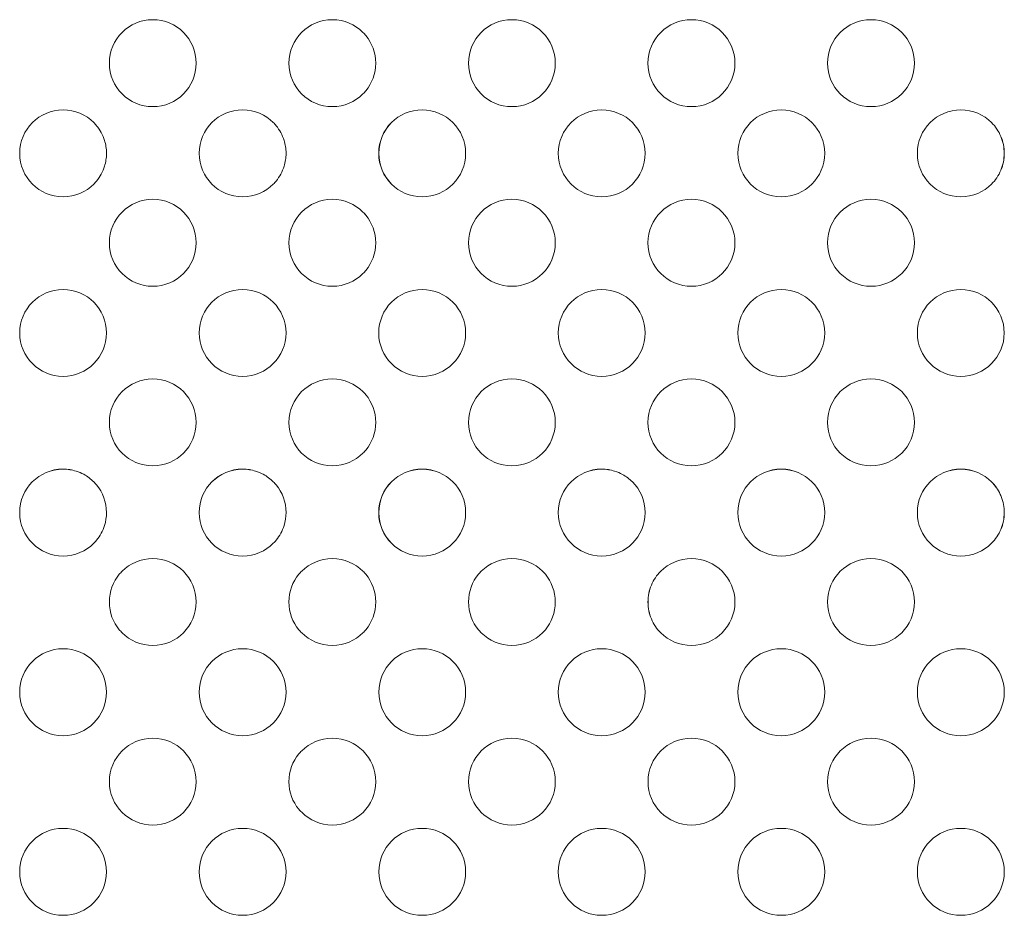
# Model space of a CAD drawing. Units: inches. Extents: x -5.3 to 13.7, y 2.9 to 8.2.
# Drawn here: x 0.4 to 1.8, y 5.6 to 6.8 of the extents above; entities that cross this region are included whole.
import ezdxf

# ---------------------------------------------------------------- set-up
doc = ezdxf.new("R2010")
doc.units = ezdxf.units.IN
doc.header["$MEASUREMENT"] = 0
doc.layers.add('Layer 2', color=7, linetype='Continuous')

# ---------------------------------------------------------------- blocks, each defined once
blk = doc.blocks.new('block 117')
at = {"layer": 'Layer 2', "color": 250, "lineweight": 5}
for points, knots in [([(0.6214, 6.7472), (0.6214, 6.7808), (0.5942, 6.8082), (0.5604, 6.8082), (0.5267, 6.8082), (0.4994, 6.7808), (0.4994, 6.7472), (0.4994, 6.7135), (0.5267, 6.6861), (0.5604, 6.6861), (0.5942, 6.6861), (0.6214, 6.7135), (0.6214, 6.7472)], [0, 0, 0, 0, 1, 1, 1, 2, 2, 2, 3, 3, 3, 4, 4, 4, 4]), ([(0.8597, 6.7083), (0.8683, 6.7189), (0.8736, 6.7324), (0.8736, 6.7472), (0.8736, 6.7619), (0.8683, 6.7754), (0.8597, 6.786), (0.8585, 6.7875), (0.8571, 6.7889), (0.8557, 6.7903), (0.8447, 6.8014), (0.8294, 6.8082), (0.8126, 6.8082), (0.7789, 6.8082), (0.7517, 6.7808), (0.7517, 6.7472), (0.7517, 6.7135), (0.7789, 6.6861), (0.8126, 6.6861), (0.8294, 6.6861), (0.8447, 6.6929), (0.8557, 6.704), (0.8571, 6.7054), (0.8585, 6.7068), (0.8597, 6.7083)], [0, 0, 0, 0, 1, 1, 1, 2, 2, 2, 3, 3, 3, 4, 4, 4, 5, 5, 5, 6, 6, 6, 7, 7, 7, 8, 8, 8, 8]), ([(1.1258, 6.7472), (1.1258, 6.7808), (1.0985, 6.8082), (1.0649, 6.8082), (1.0311, 6.8082), (1.0039, 6.7808), (1.0039, 6.7472), (1.0039, 6.7135), (1.0311, 6.6861), (1.0649, 6.6861), (1.0985, 6.6861), (1.1258, 6.7135), (1.1258, 6.7472)], [0, 0, 0, 0, 1, 1, 1, 2, 2, 2, 3, 3, 3, 4, 4, 4, 4]), ([(1.3781, 6.7472), (1.3781, 6.7808), (1.3507, 6.8082), (1.3171, 6.8082), (1.2833, 6.8082), (1.256, 6.7808), (1.256, 6.7472), (1.256, 6.7135), (1.2833, 6.6861), (1.3171, 6.6861), (1.3507, 6.6861), (1.3781, 6.7135), (1.3781, 6.7472)], [0, 0, 0, 0, 1, 1, 1, 2, 2, 2, 3, 3, 3, 4, 4, 4, 4]), ([(1.6303, 6.7472), (1.6303, 6.7808), (1.6029, 6.8082), (1.5692, 6.8082), (1.5356, 6.8082), (1.5082, 6.7808), (1.5082, 6.7472), (1.5082, 6.7135), (1.5356, 6.6861), (1.5692, 6.6861), (1.6029, 6.6861), (1.6303, 6.7135), (1.6303, 6.7472)], [0, 0, 0, 0, 1, 1, 1, 2, 2, 2, 3, 3, 3, 4, 4, 4, 4]), ([(0.4926, 6.6024), (0.4944, 6.6081), (0.4954, 6.6142), (0.4954, 6.6206), (0.4954, 6.627), (0.4944, 6.6331), (0.4926, 6.6388), (0.4915, 6.6425), (0.49, 6.6463), (0.4881, 6.6497), (0.4861, 6.6531), (0.484, 6.6564), (0.4815, 6.6594), (0.4803, 6.661), (0.4789, 6.6624), (0.4775, 6.6638), (0.4665, 6.6747), (0.4513, 6.6815), (0.4344, 6.6815), (0.4007, 6.6815), (0.3735, 6.6543), (0.3735, 6.6206), (0.3735, 6.5868), (0.4007, 6.5596), (0.4344, 6.5596), (0.4513, 6.5596), (0.4665, 6.5664), (0.4775, 6.5774), (0.4789, 6.5788), (0.4803, 6.5801), (0.4815, 6.5817), (0.484, 6.5847), (0.4861, 6.5881), (0.4881, 6.5914), (0.49, 6.5949), (0.4915, 6.5986), (0.4926, 6.6024)], [0, 0, 0, 0, 1, 1, 1, 2, 2, 2, 3, 3, 3, 4, 4, 4, 5, 5, 5, 6, 6, 6, 7, 7, 7, 8, 8, 8, 9, 9, 9, 10, 10, 10, 11, 11, 11, 12, 12, 12, 12]), ([(0.7449, 6.6024), (0.7467, 6.6081), (0.7476, 6.6142), (0.7476, 6.6206), (0.7476, 6.627), (0.7467, 6.6331), (0.7449, 6.6388), (0.7437, 6.6425), (0.7422, 6.6463), (0.7403, 6.6497), (0.7383, 6.6531), (0.7362, 6.6564), (0.7338, 6.6594), (0.7325, 6.661), (0.7311, 6.6624), (0.7297, 6.6638), (0.7188, 6.6747), (0.7035, 6.6815), (0.6867, 6.6815), (0.6697, 6.6815), (0.6544, 6.6747), (0.6435, 6.6638), (0.6324, 6.6526), (0.6256, 6.6375), (0.6256, 6.6206), (0.6256, 6.6036), (0.6324, 6.5885), (0.6435, 6.5774), (0.6544, 6.5664), (0.6697, 6.5596), (0.6867, 6.5596), (0.7035, 6.5596), (0.7188, 6.5664), (0.7297, 6.5774), (0.7311, 6.5788), (0.7325, 6.5801), (0.7338, 6.5817), (0.7362, 6.5847), (0.7383, 6.5881), (0.7403, 6.5914), (0.7422, 6.5949), (0.7437, 6.5986), (0.7449, 6.6024)], [0, 0, 0, 0, 1, 1, 1, 2, 2, 2, 3, 3, 3, 4, 4, 4, 5, 5, 5, 6, 6, 6, 7, 7, 7, 8, 8, 8, 9, 9, 9, 10, 10, 10, 11, 11, 11, 12, 12, 12, 13, 13, 13, 14, 14, 14, 14]), ([(0.8957, 6.5774), (0.9067, 6.5664), (0.9219, 6.5596), (0.9389, 6.5596), (0.9725, 6.5596), (0.9999, 6.5868), (0.9999, 6.6206), (0.9999, 6.6543), (0.9725, 6.6815), (0.9389, 6.6815), (0.9219, 6.6815), (0.9067, 6.6747), (0.8957, 6.6638), (0.8846, 6.6526), (0.8778, 6.6375), (0.8778, 6.6206), (0.8778, 6.6036), (0.8846, 6.5885), (0.8957, 6.5774)], [0, 0, 0, 0, 1, 1, 1, 2, 2, 2, 3, 3, 3, 4, 4, 4, 5, 5, 5, 6, 6, 6, 6]), ([(1.2521, 6.6206), (1.2521, 6.6543), (1.2247, 6.6815), (1.191, 6.6815), (1.1574, 6.6815), (1.13, 6.6543), (1.13, 6.6206), (1.13, 6.5868), (1.1574, 6.5596), (1.191, 6.5596), (1.2247, 6.5596), (1.2521, 6.5868), (1.2521, 6.6206)], [0, 0, 0, 0, 1, 1, 1, 2, 2, 2, 3, 3, 3, 4, 4, 4, 4]), ([(1.5043, 6.6206), (1.5043, 6.6543), (1.4769, 6.6815), (1.4432, 6.6815), (1.4096, 6.6815), (1.3822, 6.6543), (1.3822, 6.6206), (1.3822, 6.5868), (1.4096, 6.5596), (1.4432, 6.5596), (1.4769, 6.5596), (1.5043, 6.5868), (1.5043, 6.6206)], [0, 0, 0, 0, 1, 1, 1, 2, 2, 2, 3, 3, 3, 4, 4, 4, 4]), ([(1.7517, 6.5968), (1.7547, 6.604), (1.7564, 6.6121), (1.7564, 6.6206), (1.7564, 6.629), (1.7547, 6.6371), (1.7517, 6.6443), (1.7486, 6.6517), (1.7442, 6.6582), (1.7386, 6.6638), (1.7275, 6.6747), (1.7122, 6.6815), (1.6954, 6.6815), (1.6618, 6.6815), (1.6344, 6.6543), (1.6344, 6.6206), (1.6344, 6.5868), (1.6618, 6.5596), (1.6954, 6.5596), (1.7122, 6.5596), (1.7275, 6.5664), (1.7386, 6.5774), (1.7442, 6.5829), (1.7486, 6.5894), (1.7517, 6.5968)], [0, 0, 0, 0, 1, 1, 1, 2, 2, 2, 3, 3, 3, 4, 4, 4, 5, 5, 5, 6, 6, 6, 7, 7, 7, 8, 8, 8, 8]), ([(0.6435, 6.6638), (0.6325, 6.6526), (0.6257, 6.6375), (0.6257, 6.6206), (0.6257, 6.6036), (0.6325, 6.5885), (0.6435, 6.5774)], [0, 0, 0, 0, 1, 1, 1, 2, 2, 2, 2]), ([(0.8957, 6.6638), (0.8847, 6.6526), (0.8779, 6.6375), (0.8779, 6.6206), (0.8779, 6.6036), (0.8847, 6.5885), (0.8957, 6.5774)], [0, 0, 0, 0, 1, 1, 1, 2, 2, 2, 2]), ([(1.7386, 6.5774), (1.7442, 6.5829), (1.7486, 6.5894), (1.7517, 6.5968), (1.7549, 6.604), (1.7565, 6.6121), (1.7565, 6.6206), (1.7565, 6.629), (1.7549, 6.6371), (1.7517, 6.6443), (1.7486, 6.6517), (1.7442, 6.6582), (1.7386, 6.6638)], [0, 0, 0, 0, 1, 1, 1, 2, 2, 2, 3, 3, 3, 4, 4, 4, 4]), ([(0.6214, 6.495), (0.6214, 6.5286), (0.5942, 6.556), (0.5604, 6.556), (0.5267, 6.556), (0.4994, 6.5286), (0.4994, 6.495), (0.4994, 6.4613), (0.5267, 6.4339), (0.5604, 6.4339), (0.5942, 6.4339), (0.6214, 6.4613), (0.6214, 6.495)], [0, 0, 0, 0, 1, 1, 1, 2, 2, 2, 3, 3, 3, 4, 4, 4, 4]), ([(0.8597, 6.4561), (0.8683, 6.4667), (0.8736, 6.4801), (0.8736, 6.495), (0.8736, 6.5097), (0.8683, 6.5232), (0.8597, 6.5338), (0.8585, 6.5353), (0.8571, 6.5367), (0.8557, 6.5381), (0.8447, 6.5492), (0.8294, 6.556), (0.8126, 6.556), (0.7789, 6.556), (0.7517, 6.5286), (0.7517, 6.495), (0.7517, 6.4613), (0.7789, 6.4339), (0.8126, 6.4339), (0.8294, 6.4339), (0.8447, 6.4407), (0.8557, 6.4518), (0.8571, 6.4532), (0.8585, 6.4546), (0.8597, 6.4561)], [0, 0, 0, 0, 1, 1, 1, 2, 2, 2, 3, 3, 3, 4, 4, 4, 5, 5, 5, 6, 6, 6, 7, 7, 7, 8, 8, 8, 8]), ([(1.1258, 6.495), (1.1258, 6.5286), (1.0985, 6.556), (1.0649, 6.556), (1.0311, 6.556), (1.0039, 6.5286), (1.0039, 6.495), (1.0039, 6.4613), (1.0311, 6.4339), (1.0649, 6.4339), (1.0985, 6.4339), (1.1258, 6.4613), (1.1258, 6.495)], [0, 0, 0, 0, 1, 1, 1, 2, 2, 2, 3, 3, 3, 4, 4, 4, 4]), ([(1.3781, 6.495), (1.3781, 6.5286), (1.3507, 6.556), (1.3171, 6.556), (1.2833, 6.556), (1.256, 6.5286), (1.256, 6.495), (1.256, 6.4613), (1.2833, 6.4339), (1.3171, 6.4339), (1.3507, 6.4339), (1.3781, 6.4613), (1.3781, 6.495)], [0, 0, 0, 0, 1, 1, 1, 2, 2, 2, 3, 3, 3, 4, 4, 4, 4]), ([(1.6303, 6.495), (1.6303, 6.5286), (1.6029, 6.556), (1.5692, 6.556), (1.5356, 6.556), (1.5082, 6.5286), (1.5082, 6.495), (1.5082, 6.4613), (1.5356, 6.4339), (1.5692, 6.4339), (1.6029, 6.4339), (1.6303, 6.4613), (1.6303, 6.495)], [0, 0, 0, 0, 1, 1, 1, 2, 2, 2, 3, 3, 3, 4, 4, 4, 4]), ([(0.4954, 6.3683), (0.4954, 6.4021), (0.4681, 6.4293), (0.4344, 6.4293), (0.4007, 6.4293), (0.3735, 6.4021), (0.3735, 6.3683), (0.3735, 6.3347), (0.4007, 6.3074), (0.4344, 6.3074), (0.4681, 6.3074), (0.4954, 6.3347), (0.4954, 6.3683)], [0, 0, 0, 0, 1, 1, 1, 2, 2, 2, 3, 3, 3, 4, 4, 4, 4]), ([(0.6435, 6.3253), (0.6544, 6.3142), (0.6697, 6.3074), (0.6867, 6.3074), (0.7203, 6.3074), (0.7476, 6.3347), (0.7476, 6.3683), (0.7476, 6.4021), (0.7203, 6.4293), (0.6867, 6.4293), (0.6697, 6.4293), (0.6544, 6.4225), (0.6435, 6.4115), (0.6324, 6.4004), (0.6256, 6.3853), (0.6256, 6.3683), (0.6256, 6.3515), (0.6324, 6.3363), (0.6435, 6.3253)], [0, 0, 0, 0, 1, 1, 1, 2, 2, 2, 3, 3, 3, 4, 4, 4, 5, 5, 5, 6, 6, 6, 6]), ([(0.9999, 6.3683), (0.9999, 6.4021), (0.9725, 6.4293), (0.9389, 6.4293), (0.9051, 6.4293), (0.8778, 6.4021), (0.8778, 6.3683), (0.8778, 6.3347), (0.9051, 6.3074), (0.9389, 6.3074), (0.9725, 6.3074), (0.9999, 6.3347), (0.9999, 6.3683)], [0, 0, 0, 0, 1, 1, 1, 2, 2, 2, 3, 3, 3, 4, 4, 4, 4]), ([(1.2521, 6.3683), (1.2521, 6.4021), (1.2247, 6.4293), (1.191, 6.4293), (1.1574, 6.4293), (1.13, 6.4021), (1.13, 6.3683), (1.13, 6.3347), (1.1574, 6.3074), (1.191, 6.3074), (1.2247, 6.3074), (1.2521, 6.3347), (1.2521, 6.3683)], [0, 0, 0, 0, 1, 1, 1, 2, 2, 2, 3, 3, 3, 4, 4, 4, 4]), ([(1.5043, 6.3683), (1.5043, 6.4021), (1.4769, 6.4293), (1.4432, 6.4293), (1.4096, 6.4293), (1.3822, 6.4021), (1.3822, 6.3683), (1.3822, 6.3347), (1.4096, 6.3074), (1.4432, 6.3074), (1.4769, 6.3074), (1.5043, 6.3347), (1.5043, 6.3683)], [0, 0, 0, 0, 1, 1, 1, 2, 2, 2, 3, 3, 3, 4, 4, 4, 4]), ([(1.7564, 6.3683), (1.7564, 6.4021), (1.7292, 6.4293), (1.6954, 6.4293), (1.6618, 6.4293), (1.6344, 6.4021), (1.6344, 6.3683), (1.6344, 6.3347), (1.6618, 6.3074), (1.6954, 6.3074), (1.7292, 6.3074), (1.7564, 6.3347), (1.7564, 6.3683)], [0, 0, 0, 0, 1, 1, 1, 2, 2, 2, 3, 3, 3, 4, 4, 4, 4]), ([(0.6435, 6.4115), (0.6325, 6.4004), (0.6257, 6.3853), (0.6257, 6.3683), (0.6257, 6.3515), (0.6325, 6.3363), (0.6435, 6.3253)], [0, 0, 0, 0, 1, 1, 1, 2, 2, 2, 2]), ([(0.6214, 6.2428), (0.6214, 6.2765), (0.5942, 6.3038), (0.5604, 6.3038), (0.5267, 6.3038), (0.4994, 6.2765), (0.4994, 6.2428), (0.4994, 6.209), (0.5267, 6.1818), (0.5604, 6.1818), (0.5942, 6.1818), (0.6214, 6.209), (0.6214, 6.2428)], [0, 0, 0, 0, 1, 1, 1, 2, 2, 2, 3, 3, 3, 4, 4, 4, 4]), ([(0.8597, 6.2039), (0.8683, 6.2144), (0.8736, 6.2279), (0.8736, 6.2428), (0.8736, 6.2576), (0.8683, 6.2711), (0.8597, 6.2817), (0.8585, 6.2832), (0.8571, 6.2846), (0.8557, 6.286), (0.8447, 6.2969), (0.8294, 6.3038), (0.8126, 6.3038), (0.7789, 6.3038), (0.7517, 6.2765), (0.7517, 6.2428), (0.7517, 6.209), (0.7789, 6.1818), (0.8126, 6.1818), (0.8294, 6.1818), (0.8447, 6.1886), (0.8557, 6.1996), (0.8571, 6.201), (0.8585, 6.2024), (0.8597, 6.2039)], [0, 0, 0, 0, 1, 1, 1, 2, 2, 2, 3, 3, 3, 4, 4, 4, 5, 5, 5, 6, 6, 6, 7, 7, 7, 8, 8, 8, 8]), ([(1.1258, 6.2428), (1.1258, 6.2765), (1.0985, 6.3038), (1.0649, 6.3038), (1.0311, 6.3038), (1.0039, 6.2765), (1.0039, 6.2428), (1.0039, 6.209), (1.0311, 6.1818), (1.0649, 6.1818), (1.0985, 6.1818), (1.1258, 6.209), (1.1258, 6.2428)], [0, 0, 0, 0, 1, 1, 1, 2, 2, 2, 3, 3, 3, 4, 4, 4, 4]), ([(1.3781, 6.2428), (1.3781, 6.2765), (1.3507, 6.3038), (1.3171, 6.3038), (1.2833, 6.3038), (1.256, 6.2765), (1.256, 6.2428), (1.256, 6.209), (1.2833, 6.1818), (1.3171, 6.1818), (1.3507, 6.1818), (1.3781, 6.209), (1.3781, 6.2428)], [0, 0, 0, 0, 1, 1, 1, 2, 2, 2, 3, 3, 3, 4, 4, 4, 4]), ([(1.6303, 6.2428), (1.6303, 6.2765), (1.6029, 6.3038), (1.5692, 6.3038), (1.5356, 6.3038), (1.5082, 6.2765), (1.5082, 6.2428), (1.5082, 6.209), (1.5356, 6.1818), (1.5692, 6.1818), (1.6029, 6.1818), (1.6303, 6.209), (1.6303, 6.2428)], [0, 0, 0, 0, 1, 1, 1, 2, 2, 2, 3, 3, 3, 4, 4, 4, 4]), ([(0.4926, 6.0981), (0.4944, 6.1038), (0.4954, 6.1099), (0.4954, 6.1161), (0.4954, 6.1308), (0.4901, 6.1444), (0.4815, 6.155), (0.4803, 6.1565), (0.4789, 6.1579), (0.4775, 6.1593), (0.4733, 6.1635), (0.4686, 6.1671), (0.4635, 6.1699), (0.4601, 6.1717), (0.4565, 6.1732), (0.4526, 6.1743), (0.4469, 6.1763), (0.4408, 6.1772), (0.4344, 6.1772), (0.4175, 6.1772), (0.4024, 6.1704), (0.3912, 6.1593), (0.3803, 6.1483), (0.3735, 6.1331), (0.3735, 6.1161), (0.3735, 6.0825), (0.4007, 6.0551), (0.4344, 6.0551), (0.4513, 6.0551), (0.4665, 6.0619), (0.4775, 6.0731), (0.4789, 6.0744), (0.4803, 6.0758), (0.4815, 6.0774), (0.484, 6.0804), (0.4861, 6.0836), (0.4881, 6.0871), (0.49, 6.0906), (0.4915, 6.0942), (0.4926, 6.0981)], [0, 0, 0, 0, 1, 1, 1, 2, 2, 2, 3, 3, 3, 4, 4, 4, 5, 5, 5, 6, 6, 6, 7, 7, 7, 8, 8, 8, 9, 9, 9, 10, 10, 10, 11, 11, 11, 12, 12, 12, 13, 13, 13, 13]), ([(0.4635, 6.1699), (0.46, 6.1717), (0.4564, 6.1732), (0.4526, 6.1743), (0.4469, 6.1761), (0.4408, 6.1771), (0.4344, 6.1771), (0.4175, 6.1771), (0.4024, 6.1703), (0.3912, 6.1593)], [0, 0, 0, 0, 1, 1, 1, 2, 2, 2, 3, 3, 3, 3]), ([(0.7449, 6.0981), (0.7467, 6.1038), (0.7476, 6.1099), (0.7476, 6.1161), (0.7476, 6.1308), (0.7424, 6.1444), (0.7338, 6.155), (0.7325, 6.1565), (0.7311, 6.1579), (0.7297, 6.1593), (0.7256, 6.1635), (0.7208, 6.1671), (0.7157, 6.1699), (0.7124, 6.1717), (0.7087, 6.1732), (0.7049, 6.1743), (0.6992, 6.1763), (0.6931, 6.1772), (0.6867, 6.1772), (0.6697, 6.1772), (0.6544, 6.1704), (0.6435, 6.1593), (0.6324, 6.1483), (0.6256, 6.1331), (0.6256, 6.1161), (0.6256, 6.0993), (0.6324, 6.084), (0.6435, 6.0731), (0.6544, 6.0619), (0.6697, 6.0551), (0.6867, 6.0551), (0.7035, 6.0551), (0.7188, 6.0619), (0.7297, 6.0731), (0.7311, 6.0744), (0.7325, 6.0758), (0.7338, 6.0774), (0.7362, 6.0804), (0.7383, 6.0836), (0.7403, 6.0871), (0.7422, 6.0906), (0.7437, 6.0942), (0.7449, 6.0981)], [0, 0, 0, 0, 1, 1, 1, 2, 2, 2, 3, 3, 3, 4, 4, 4, 5, 5, 5, 6, 6, 6, 7, 7, 7, 8, 8, 8, 9, 9, 9, 10, 10, 10, 11, 11, 11, 12, 12, 12, 13, 13, 13, 14, 14, 14, 14]), ([(0.7157, 6.1699), (0.7122, 6.1717), (0.7086, 6.1732), (0.7049, 6.1743), (0.6992, 6.1761), (0.6931, 6.1771), (0.6867, 6.1771), (0.6697, 6.1771), (0.6546, 6.1703), (0.6435, 6.1593), (0.6325, 6.1482), (0.6257, 6.1331), (0.6257, 6.1161), (0.6257, 6.0993), (0.6325, 6.084), (0.6435, 6.0731)], [0, 0, 0, 0, 1, 1, 1, 2, 2, 2, 3, 3, 3, 4, 4, 4, 5, 5, 5, 5]), ([(0.8957, 6.0731), (0.9067, 6.0619), (0.9219, 6.0551), (0.9389, 6.0551), (0.9725, 6.0551), (0.9999, 6.0825), (0.9999, 6.1161), (0.9999, 6.1331), (0.9931, 6.1483), (0.9819, 6.1593), (0.971, 6.1704), (0.9557, 6.1772), (0.9389, 6.1772), (0.9219, 6.1772), (0.9067, 6.1704), (0.8957, 6.1593), (0.8846, 6.1483), (0.8778, 6.1331), (0.8778, 6.1161), (0.8778, 6.0993), (0.8846, 6.084), (0.8957, 6.0731)], [0, 0, 0, 0, 1, 1, 1, 2, 2, 2, 3, 3, 3, 4, 4, 4, 5, 5, 5, 6, 6, 6, 7, 7, 7, 7]), ([(0.9819, 6.1593), (0.971, 6.1703), (0.9557, 6.1771), (0.9389, 6.1771), (0.9219, 6.1771), (0.9068, 6.1703), (0.8957, 6.1593), (0.8847, 6.1482), (0.8779, 6.1331), (0.8779, 6.1161), (0.8779, 6.0993), (0.8847, 6.084), (0.8957, 6.0731)], [0, 0, 0, 0, 1, 1, 1, 2, 2, 2, 3, 3, 3, 4, 4, 4, 4]), ([(1.1479, 6.1593), (1.1368, 6.1483), (1.13, 6.1331), (1.13, 6.1161), (1.13, 6.0825), (1.1574, 6.0551), (1.191, 6.0551), (1.2247, 6.0551), (1.2521, 6.0825), (1.2521, 6.1161), (1.2521, 6.1331), (1.2453, 6.1483), (1.2342, 6.1593), (1.23, 6.1635), (1.2253, 6.1669), (1.2201, 6.1697), (1.2168, 6.1717), (1.2131, 6.1732), (1.2092, 6.1743), (1.2035, 6.1763), (1.1974, 6.1772), (1.191, 6.1772), (1.1742, 6.1772), (1.1589, 6.1704), (1.1479, 6.1593)], [0, 0, 0, 0, 1, 1, 1, 2, 2, 2, 3, 3, 3, 4, 4, 4, 5, 5, 5, 6, 6, 6, 7, 7, 7, 8, 8, 8, 8]), ([(1.2092, 6.1743), (1.2035, 6.1761), (1.1974, 6.1771), (1.1911, 6.1771), (1.1742, 6.1771), (1.1589, 6.1703), (1.1479, 6.1593)], [0, 0, 0, 0, 1, 1, 1, 2, 2, 2, 2]), ([(1.4001, 6.1593), (1.389, 6.1483), (1.3822, 6.1331), (1.3822, 6.1161), (1.3822, 6.0825), (1.4096, 6.0551), (1.4432, 6.0551), (1.4769, 6.0551), (1.5043, 6.0825), (1.5043, 6.1161), (1.5043, 6.1331), (1.4975, 6.1483), (1.4864, 6.1593), (1.4753, 6.1704), (1.46, 6.1772), (1.4432, 6.1772), (1.4264, 6.1772), (1.4111, 6.1704), (1.4001, 6.1593)], [0, 0, 0, 0, 1, 1, 1, 2, 2, 2, 3, 3, 3, 4, 4, 4, 5, 5, 5, 6, 6, 6, 6]), ([(1.4864, 6.1593), (1.4753, 6.1703), (1.46, 6.1771), (1.4432, 6.1771), (1.4264, 6.1771), (1.4111, 6.1703), (1.4001, 6.1593)], [0, 0, 0, 0, 1, 1, 1, 2, 2, 2, 2]), ([(1.7517, 6.0924), (1.7547, 6.0997), (1.7564, 6.1078), (1.7564, 6.1161), (1.7564, 6.124), (1.7549, 6.1315), (1.7522, 6.1385), (1.7518, 6.1394), (1.7514, 6.1406), (1.7508, 6.1417), (1.7478, 6.1483), (1.7436, 6.1543), (1.7386, 6.1593), (1.7275, 6.1704), (1.7122, 6.1772), (1.6954, 6.1772), (1.6786, 6.1772), (1.6633, 6.1704), (1.6524, 6.1593), (1.6412, 6.1483), (1.6344, 6.1331), (1.6344, 6.1161), (1.6344, 6.0825), (1.6618, 6.0551), (1.6954, 6.0551), (1.7122, 6.0551), (1.7275, 6.0619), (1.7386, 6.0731), (1.7442, 6.0786), (1.7486, 6.0851), (1.7517, 6.0924)], [0, 0, 0, 0, 1, 1, 1, 2, 2, 2, 3, 3, 3, 4, 4, 4, 5, 5, 5, 6, 6, 6, 7, 7, 7, 8, 8, 8, 9, 9, 9, 10, 10, 10, 10]), ([(1.7508, 6.1417), (1.7479, 6.1483), (1.7437, 6.1542), (1.7386, 6.1593), (1.7275, 6.1703), (1.7122, 6.1771), (1.6954, 6.1771), (1.6786, 6.1771), (1.6633, 6.1703), (1.6524, 6.1593)], [0, 0, 0, 0, 1, 1, 1, 2, 2, 2, 3, 3, 3, 3]), ([(1.7386, 6.0731), (1.7442, 6.0786), (1.7486, 6.0851), (1.7517, 6.0924), (1.7549, 6.0997), (1.7565, 6.1078), (1.7565, 6.1161), (1.7565, 6.124), (1.755, 6.1317), (1.7522, 6.1385)], [0, 0, 0, 0, 1, 1, 1, 2, 2, 2, 3, 3, 3, 3]), ([(0.5174, 5.9474), (0.5285, 5.9364), (0.5436, 5.9296), (0.5604, 5.9296), (0.5942, 5.9296), (0.6214, 5.9568), (0.6214, 5.9906), (0.6214, 6.0243), (0.5942, 6.0515), (0.5604, 6.0515), (0.5436, 6.0515), (0.5285, 6.0447), (0.5174, 6.0338), (0.516, 6.0324), (0.5146, 6.031), (0.5133, 6.0295), (0.5047, 6.0189), (0.4994, 6.0054), (0.4994, 5.9906), (0.4994, 5.9757), (0.5047, 5.9622), (0.5133, 5.9517), (0.5146, 5.9501), (0.516, 5.9488), (0.5174, 5.9474)], [0, 0, 0, 0, 1, 1, 1, 2, 2, 2, 3, 3, 3, 4, 4, 4, 5, 5, 5, 6, 6, 6, 7, 7, 7, 8, 8, 8, 8]), ([(0.7656, 6.0295), (0.7569, 6.0189), (0.7517, 6.0054), (0.7517, 5.9906), (0.7517, 5.9757), (0.7569, 5.9622), (0.7656, 5.9517), (0.7668, 5.9501), (0.7682, 5.9488), (0.7696, 5.9474), (0.7807, 5.9364), (0.7958, 5.9296), (0.8126, 5.9296), (0.8294, 5.9296), (0.8447, 5.9364), (0.8557, 5.9474), (0.8571, 5.9488), (0.8585, 5.9501), (0.8597, 5.9517), (0.8683, 5.9622), (0.8736, 5.9757), (0.8736, 5.9906), (0.8736, 6.0054), (0.8683, 6.0189), (0.8597, 6.0295), (0.8585, 6.031), (0.8571, 6.0324), (0.8557, 6.0338), (0.8447, 6.0447), (0.8294, 6.0515), (0.8126, 6.0515), (0.7958, 6.0515), (0.7807, 6.0447), (0.7696, 6.0338)], [0, 0, 0, 0, 1, 1, 1, 2, 2, 2, 3, 3, 3, 4, 4, 4, 5, 5, 5, 6, 6, 6, 7, 7, 7, 8, 8, 8, 9, 9, 9, 10, 10, 10, 11, 11, 11, 11]), ([(1.1119, 5.9517), (1.1206, 5.9622), (1.1258, 5.9757), (1.1258, 5.9906), (1.1258, 6.0054), (1.1206, 6.0189), (1.1119, 6.0295), (1.1107, 6.031), (1.1093, 6.0324), (1.1079, 6.0338), (1.0969, 6.0447), (1.0817, 6.0515), (1.0649, 6.0515), (1.0481, 6.0515), (1.0329, 6.0447), (1.0218, 6.0338), (1.0204, 6.0324), (1.019, 6.031), (1.0178, 6.0295), (1.0092, 6.0189), (1.0039, 6.0054), (1.0039, 5.9906), (1.0039, 5.9757), (1.0092, 5.9622), (1.0178, 5.9517), (1.019, 5.9501), (1.0204, 5.9488), (1.0218, 5.9474), (1.0329, 5.9364), (1.0481, 5.9296), (1.0649, 5.9296), (1.0817, 5.9296), (1.0969, 5.9364), (1.1079, 5.9474), (1.1093, 5.9488), (1.1107, 5.9501), (1.1119, 5.9517)], [0, 0, 0, 0, 1, 1, 1, 2, 2, 2, 3, 3, 3, 4, 4, 4, 5, 5, 5, 6, 6, 6, 7, 7, 7, 8, 8, 8, 9, 9, 9, 10, 10, 10, 11, 11, 11, 12, 12, 12, 12]), ([(1.2739, 5.9474), (1.285, 5.9364), (1.3003, 5.9296), (1.3171, 5.9296), (1.3507, 5.9296), (1.3781, 5.9568), (1.3781, 5.9906), (1.3781, 6.0243), (1.3507, 6.0515), (1.3171, 6.0515), (1.3003, 6.0515), (1.285, 6.0447), (1.2739, 6.0338), (1.2683, 6.0282), (1.2639, 6.0217), (1.2608, 6.0143), (1.2576, 6.0071), (1.256, 5.999), (1.256, 5.9906), (1.256, 5.9821), (1.2576, 5.974), (1.2608, 5.9668), (1.2639, 5.9594), (1.2683, 5.9529), (1.2739, 5.9474)], [0, 0, 0, 0, 1, 1, 1, 2, 2, 2, 3, 3, 3, 4, 4, 4, 5, 5, 5, 6, 6, 6, 7, 7, 7, 8, 8, 8, 8]), ([(1.6303, 5.9906), (1.6303, 6.0243), (1.6029, 6.0515), (1.5692, 6.0515), (1.5356, 6.0515), (1.5082, 6.0243), (1.5082, 5.9906), (1.5082, 5.9568), (1.5356, 5.9296), (1.5692, 5.9296), (1.6029, 5.9296), (1.6303, 5.9568), (1.6303, 5.9906)], [0, 0, 0, 0, 1, 1, 1, 2, 2, 2, 3, 3, 3, 4, 4, 4, 4]), ([(1.2739, 6.0338), (1.2683, 6.0282), (1.2639, 6.0217), (1.2608, 6.0143), (1.2578, 6.0071), (1.2561, 5.999), (1.2561, 5.9906), (1.2561, 5.9821), (1.2578, 5.974), (1.2608, 5.9668), (1.2639, 5.9594), (1.2683, 5.9529), (1.2739, 5.9474)], [0, 0, 0, 0, 1, 1, 1, 2, 2, 2, 3, 3, 3, 4, 4, 4, 4]), ([(0.4954, 5.864), (0.4954, 5.8976), (0.4682, 5.925), (0.4344, 5.925), (0.4007, 5.925), (0.3735, 5.8976), (0.3735, 5.864), (0.3735, 5.8303), (0.4007, 5.8029), (0.4344, 5.8029), (0.4682, 5.8029), (0.4954, 5.8303), (0.4954, 5.864)], [0, 0, 0, 0, 1, 1, 1, 2, 2, 2, 3, 3, 3, 4, 4, 4, 4]), ([(0.7476, 5.864), (0.7476, 5.8976), (0.7204, 5.925), (0.6867, 5.925), (0.6529, 5.925), (0.6257, 5.8976), (0.6257, 5.864), (0.6257, 5.8303), (0.6529, 5.8029), (0.6867, 5.8029), (0.7204, 5.8029), (0.7476, 5.8303), (0.7476, 5.864)], [0, 0, 0, 0, 1, 1, 1, 2, 2, 2, 3, 3, 3, 4, 4, 4, 4]), ([(0.9999, 5.864), (0.9999, 5.8976), (0.9725, 5.925), (0.9389, 5.925), (0.9051, 5.925), (0.8779, 5.8976), (0.8779, 5.864), (0.8779, 5.8303), (0.9051, 5.8029), (0.9389, 5.8029), (0.9725, 5.8029), (0.9999, 5.8303), (0.9999, 5.864)], [0, 0, 0, 0, 1, 1, 1, 2, 2, 2, 3, 3, 3, 4, 4, 4, 4]), ([(1.2521, 5.864), (1.2521, 5.8976), (1.2247, 5.925), (1.1911, 5.925), (1.1574, 5.925), (1.13, 5.8976), (1.13, 5.864), (1.13, 5.8303), (1.1574, 5.8029), (1.1911, 5.8029), (1.2247, 5.8029), (1.2521, 5.8303), (1.2521, 5.864)], [0, 0, 0, 0, 1, 1, 1, 2, 2, 2, 3, 3, 3, 4, 4, 4, 4]), ([(1.5043, 5.864), (1.5043, 5.8976), (1.4769, 5.925), (1.4432, 5.925), (1.4096, 5.925), (1.3822, 5.8976), (1.3822, 5.864), (1.3822, 5.8303), (1.4096, 5.8029), (1.4432, 5.8029), (1.4769, 5.8029), (1.5043, 5.8303), (1.5043, 5.864)], [0, 0, 0, 0, 1, 1, 1, 2, 2, 2, 3, 3, 3, 4, 4, 4, 4]), ([(1.7565, 5.864), (1.7565, 5.8976), (1.7292, 5.925), (1.6954, 5.925), (1.6618, 5.925), (1.6344, 5.8976), (1.6344, 5.864), (1.6344, 5.8303), (1.6618, 5.8029), (1.6954, 5.8029), (1.7292, 5.8029), (1.7565, 5.8303), (1.7565, 5.864)], [0, 0, 0, 0, 1, 1, 1, 2, 2, 2, 3, 3, 3, 4, 4, 4, 4]), ([(0.6214, 5.7383), (0.6214, 5.7721), (0.5942, 5.7993), (0.5604, 5.7993), (0.5268, 5.7993), (0.4994, 5.7721), (0.4994, 5.7383), (0.4994, 5.7047), (0.5268, 5.6774), (0.5604, 5.6774), (0.5942, 5.6774), (0.6214, 5.7047), (0.6214, 5.7383)], [0, 0, 0, 0, 1, 1, 1, 2, 2, 2, 3, 3, 3, 4, 4, 4, 4]), ([(0.7696, 5.6953), (0.7807, 5.6842), (0.7958, 5.6774), (0.8126, 5.6774), (0.8464, 5.6774), (0.8736, 5.7047), (0.8736, 5.7383), (0.8736, 5.7721), (0.8464, 5.7993), (0.8126, 5.7993), (0.7958, 5.7993), (0.7807, 5.7925), (0.7696, 5.7815), (0.7682, 5.7801), (0.7668, 5.7788), (0.7656, 5.7772), (0.7569, 5.7667), (0.7517, 5.7532), (0.7517, 5.7383), (0.7517, 5.7236), (0.7569, 5.7101), (0.7656, 5.6996), (0.7668, 5.6981), (0.7682, 5.6965), (0.7696, 5.6953)], [0, 0, 0, 0, 1, 1, 1, 2, 2, 2, 3, 3, 3, 4, 4, 4, 5, 5, 5, 6, 6, 6, 7, 7, 7, 8, 8, 8, 8]), ([(1.1258, 5.7383), (1.1258, 5.7721), (1.0986, 5.7993), (1.0649, 5.7993), (1.0313, 5.7993), (1.0039, 5.7721), (1.0039, 5.7383), (1.0039, 5.7047), (1.0313, 5.6774), (1.0649, 5.6774), (1.0986, 5.6774), (1.1258, 5.7047), (1.1258, 5.7383)], [0, 0, 0, 0, 1, 1, 1, 2, 2, 2, 3, 3, 3, 4, 4, 4, 4]), ([(1.3781, 5.7383), (1.3781, 5.7721), (1.3507, 5.7993), (1.3171, 5.7993), (1.2833, 5.7993), (1.2561, 5.7721), (1.2561, 5.7383), (1.2561, 5.7047), (1.2833, 5.6774), (1.3171, 5.6774), (1.3507, 5.6774), (1.3781, 5.7047), (1.3781, 5.7383)], [0, 0, 0, 0, 1, 1, 1, 2, 2, 2, 3, 3, 3, 4, 4, 4, 4]), ([(1.6303, 5.7383), (1.6303, 5.7721), (1.6029, 5.7993), (1.5693, 5.7993), (1.5356, 5.7993), (1.5082, 5.7721), (1.5082, 5.7383), (1.5082, 5.7047), (1.5356, 5.6774), (1.5693, 5.6774), (1.6029, 5.6774), (1.6303, 5.7047), (1.6303, 5.7383)], [0, 0, 0, 0, 1, 1, 1, 2, 2, 2, 3, 3, 3, 4, 4, 4, 4]), ([(0.4954, 5.6118), (0.4954, 5.6454), (0.4682, 5.6728), (0.4344, 5.6728), (0.4007, 5.6728), (0.3735, 5.6454), (0.3735, 5.6118), (0.3735, 5.5781), (0.4007, 5.5507), (0.4344, 5.5507), (0.4682, 5.5507), (0.4954, 5.5781), (0.4954, 5.6118)], [0, 0, 0, 0, 1, 1, 1, 2, 2, 2, 3, 3, 3, 4, 4, 4, 4]), ([(0.7476, 5.6118), (0.7476, 5.6454), (0.7204, 5.6728), (0.6867, 5.6728), (0.6529, 5.6728), (0.6257, 5.6454), (0.6257, 5.6118), (0.6257, 5.5781), (0.6529, 5.5507), (0.6867, 5.5507), (0.7204, 5.5507), (0.7476, 5.5781), (0.7476, 5.6118)], [0, 0, 0, 0, 1, 1, 1, 2, 2, 2, 3, 3, 3, 4, 4, 4, 4]), ([(0.9999, 5.6118), (0.9999, 5.6454), (0.9725, 5.6728), (0.9389, 5.6728), (0.9051, 5.6728), (0.8779, 5.6454), (0.8779, 5.6118), (0.8779, 5.5781), (0.9051, 5.5507), (0.9389, 5.5507), (0.9725, 5.5507), (0.9999, 5.5781), (0.9999, 5.6118)], [0, 0, 0, 0, 1, 1, 1, 2, 2, 2, 3, 3, 3, 4, 4, 4, 4]), ([(1.2521, 5.6118), (1.2521, 5.6454), (1.2247, 5.6728), (1.1911, 5.6728), (1.1574, 5.6728), (1.13, 5.6454), (1.13, 5.6118), (1.13, 5.5781), (1.1574, 5.5507), (1.1911, 5.5507), (1.2247, 5.5507), (1.2521, 5.5781), (1.2521, 5.6118)], [0, 0, 0, 0, 1, 1, 1, 2, 2, 2, 3, 3, 3, 4, 4, 4, 4]), ([(1.5043, 5.6118), (1.5043, 5.6454), (1.4769, 5.6728), (1.4432, 5.6728), (1.4096, 5.6728), (1.3822, 5.6454), (1.3822, 5.6118), (1.3822, 5.5781), (1.4096, 5.5507), (1.4432, 5.5507), (1.4769, 5.5507), (1.5043, 5.5781), (1.5043, 5.6118)], [0, 0, 0, 0, 1, 1, 1, 2, 2, 2, 3, 3, 3, 4, 4, 4, 4]), ([(1.7565, 5.6118), (1.7565, 5.6454), (1.7292, 5.6728), (1.6954, 5.6728), (1.6618, 5.6728), (1.6344, 5.6454), (1.6344, 5.6118), (1.6344, 5.5781), (1.6618, 5.5507), (1.6954, 5.5507), (1.7292, 5.5507), (1.7565, 5.5781), (1.7565, 5.6118)], [0, 0, 0, 0, 1, 1, 1, 2, 2, 2, 3, 3, 3, 4, 4, 4, 4])]:
    blk.add_open_spline(points, degree=3, knots=knots, dxfattribs=at)
for points in [[(0.8597, 6.786), (0.8585, 6.7875), (0.8571, 6.789), (0.8557, 6.7903)], [(0.8557, 6.704), (0.8571, 6.7053), (0.8585, 6.7068), (0.8597, 6.7083)], [(0.4815, 6.6594), (0.4803, 6.661), (0.4789, 6.6624), (0.4775, 6.6638)], [(0.7338, 6.6594), (0.7325, 6.661), (0.7311, 6.6624), (0.7297, 6.6638)], [(0.4926, 6.6388), (0.4915, 6.6425), (0.49, 6.6463), (0.4881, 6.6497)], [(0.7449, 6.6388), (0.7437, 6.6425), (0.7422, 6.6463), (0.7403, 6.6497)], [(0.4881, 6.5914), (0.49, 6.5949), (0.4915, 6.5986), (0.4926, 6.6024)], [(0.7403, 6.5914), (0.7422, 6.5949), (0.7437, 6.5986), (0.7449, 6.6024)], [(0.4775, 6.5774), (0.4789, 6.5788), (0.4803, 6.5801), (0.4815, 6.5817)], [(0.7297, 6.5774), (0.7311, 6.5788), (0.7325, 6.5801), (0.7338, 6.5817)], [(0.8597, 6.5338), (0.8585, 6.5353), (0.8571, 6.5368), (0.8557, 6.5381)], [(0.8557, 6.4518), (0.8571, 6.4531), (0.8585, 6.4546), (0.8597, 6.4561)], [(0.8597, 6.2817), (0.8585, 6.2832), (0.8571, 6.2846), (0.8557, 6.286)], [(0.8557, 6.1996), (0.8571, 6.201), (0.8585, 6.2024), (0.8597, 6.2039)], [(1.2342, 6.1593), (1.23, 6.1635), (1.2253, 6.1669), (1.2201, 6.1697)], [(0.4815, 6.155), (0.4803, 6.1565), (0.4789, 6.1579), (0.4775, 6.1593)], [(0.7338, 6.155), (0.7325, 6.1565), (0.7311, 6.1579), (0.7297, 6.1593)], [(0.4881, 6.0871), (0.49, 6.0906), (0.4915, 6.0942), (0.4926, 6.0981)], [(0.7403, 6.0871), (0.7422, 6.0906), (0.7437, 6.0942), (0.7449, 6.0981)], [(0.4775, 6.0731), (0.4789, 6.0743), (0.4803, 6.0758), (0.4815, 6.0774)], [(0.7297, 6.0731), (0.7311, 6.0743), (0.7325, 6.0758), (0.7338, 6.0774)], [(0.5174, 6.0338), (0.516, 6.0324), (0.5146, 6.031), (0.5133, 6.0295)], [(0.7696, 6.0338), (0.7682, 6.0324), (0.7668, 6.031), (0.7656, 6.0295)], [(0.8597, 6.0295), (0.8585, 6.031), (0.8571, 6.0324), (0.8557, 6.0338)], [(1.0218, 6.0338), (1.0204, 6.0324), (1.019, 6.031), (1.0178, 6.0295)], [(1.1119, 6.0295), (1.1107, 6.031), (1.1093, 6.0324), (1.1079, 6.0338)], [(0.5133, 5.9517), (0.5146, 5.9501), (0.516, 5.9488), (0.5174, 5.9474)], [(0.7656, 5.9517), (0.7668, 5.9501), (0.7682, 5.9488), (0.7696, 5.9474)], [(0.8557, 5.9474), (0.8571, 5.9488), (0.8585, 5.9501), (0.8597, 5.9517)], [(1.0178, 5.9517), (1.019, 5.9501), (1.0204, 5.9488), (1.0218, 5.9474)], [(1.1079, 5.9474), (1.1093, 5.9488), (1.1107, 5.9501), (1.1119, 5.9517)], [(0.7696, 5.7815), (0.7682, 5.7801), (0.7668, 5.7788), (0.7656, 5.7772)], [(0.7656, 5.6996), (0.7668, 5.6981), (0.7682, 5.6967), (0.7696, 5.6953)]]:
    blk.add_open_spline(points, degree=3, dxfattribs=at)

msp = doc.modelspace()

# ---------------------------------------------------------------- block references
at = {"layer": 'Layer 2'}
msp.add_blockref('block 117', (0, 0), dxfattribs=at)

doc.saveas('drawing.dxf')
